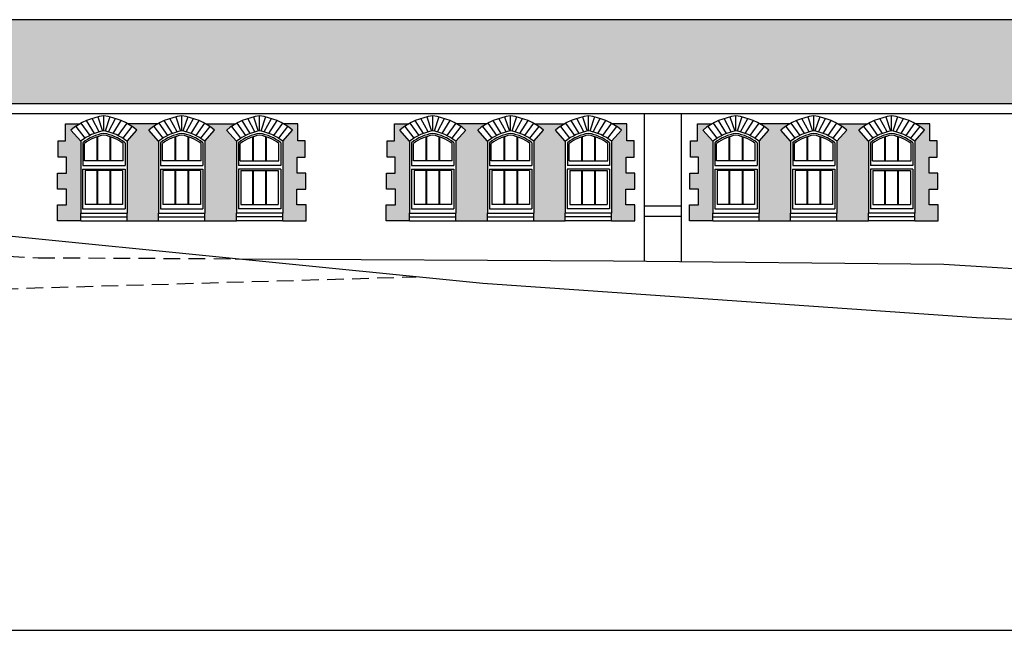
# Model space of a CAD drawing. Extents: x 564798 to 567850, y 571555 to 571964.
# Drawn here: x 565420 to 565435, y 571864 to 571873 of the extents above; entities that cross this region are included whole.
import ezdxf

# ---------------------------------------------------------------- set-up
doc = ezdxf.new("R2010")
doc.units = 0
doc.header["$MEASUREMENT"] = 0
doc.linetypes.add('DASHED2', pattern=[0.375, 0.25, -0.125])
doc.layers.add('ELEVATION_NORTH_LONG_CORRIDOR', color=7, linetype='CONTINUOUS')

msp = doc.modelspace()

# ---------------------------------------------------------------- hatches: boundary and pattern name
at = {"layer": 'ELEVATION_NORTH_LONG_CORRIDOR'}
h = msp.add_hatch(dxfattribs=at)
h.set_pattern_fill('AR-B88', color=8, scale=0.02)
h.set_pattern_definition([(0, (685026.0497, 1143550.88986), (0, 0.16), []), (90, (685026.049704, 1143550.88986), (-0.08, 0.16), [0.16, -0.16])])
h.paths.add_polyline_path([(565451.823, 571873.472), (565411.146, 571873.472), (565411.146, 571873.398), (565411.736, 571873.398), (565411.736, 571873.028), (565413.273, 571873.03), (565413.304, 571872.939), (565413.306, 571872.213), (565451.823, 571872.213)])
h = msp.add_hatch(dxfattribs=at)
h.set_pattern_fill('AR-BRSTD', color=8, scale=0.028)
h.paths.add_polyline_path([(565433.709, 571871.416), (565433.829, 571871.416), (565433.829, 571871.66), (565433.72, 571871.66), (565433.72, 571871.912), (565433.507, 571871.912, -0.041837), (565433.64, 571871.821), (565433.494, 571871.652), (565433.494, 571870.579), (565433.494, 571870.461), (565433.842, 571870.461), (565433.842, 571870.703), (565433.707, 571870.703), (565433.707, 571870.935), (565433.838, 571870.935), (565433.838, 571871.176), (565433.709, 571871.176)])
h.paths.add_polyline_path([(565432.801, 571871.652), (565432.655, 571871.821, -0.041798), (565432.787, 571871.912), (565432.342, 571871.912, -0.041798), (565432.474, 571871.821), (565432.328, 571871.652), (565432.328, 571870.579), (565432.328, 571870.461), (565432.801, 571870.461), (565432.801, 571870.579)])
h.paths.add_polyline_path([(565431.635, 571871.652), (565431.489, 571871.821, -0.041837), (565431.622, 571871.912), (565431.176, 571871.912, -0.041837), (565431.309, 571871.821), (565431.163, 571871.652), (565431.163, 571870.579), (565431.163, 571870.461), (565431.635, 571870.461), (565431.635, 571870.579)])
h.paths.add_polyline_path([(565430.47, 571871.652), (565430.324, 571871.821, -0.041798), (565430.457, 571871.912), (565430.244, 571871.912), (565430.244, 571871.66), (565430.135, 571871.66), (565430.135, 571871.416), (565430.255, 571871.416), (565430.255, 571871.176), (565430.126, 571871.176), (565430.126, 571870.935), (565430.257, 571870.935), (565430.257, 571870.703), (565430.121, 571870.703), (565430.121, 571870.461), (565430.47, 571870.461), (565430.47, 571870.579)])
h.paths.add_polyline_path([(565429.172, 571871.416), (565429.293, 571871.416), (565429.293, 571871.66), (565429.184, 571871.66), (565429.184, 571871.912), (565428.97, 571871.912, -0.041798), (565429.103, 571871.821), (565428.957, 571871.652), (565428.957, 571870.579), (565428.957, 571870.461), (565429.306, 571870.461), (565429.306, 571870.703), (565429.17, 571870.703), (565429.17, 571870.935), (565429.302, 571870.935), (565429.302, 571871.176), (565429.172, 571871.176)])
h.paths.add_polyline_path([(565428.264, 571871.652), (565428.118, 571871.821, -0.041837), (565428.251, 571871.912), (565427.805, 571871.912, -0.041798), (565427.938, 571871.821), (565427.792, 571871.652), (565427.792, 571870.579), (565427.792, 571870.461), (565428.264, 571870.461), (565428.264, 571870.579)])
h.paths.add_polyline_path([(565427.099, 571871.652), (565426.953, 571871.821, -0.041837), (565427.086, 571871.912), (565426.64, 571871.912, -0.041837), (565426.772, 571871.821), (565426.626, 571871.652), (565426.626, 571870.579), (565426.626, 571870.461), (565427.099, 571870.461), (565427.099, 571870.579)])
h.paths.add_polyline_path([(565425.934, 571871.652), (565425.788, 571871.821, -0.041798), (565425.92, 571871.912), (565425.707, 571871.912), (565425.707, 571871.66), (565425.598, 571871.66), (565425.598, 571871.416), (565425.719, 571871.416), (565425.719, 571871.176), (565425.589, 571871.176), (565425.589, 571870.935), (565425.721, 571870.935), (565425.721, 571870.703), (565425.585, 571870.703), (565425.585, 571870.461), (565425.934, 571870.461), (565425.934, 571870.579)])
h.paths.add_polyline_path([(565424.25, 571871.416), (565424.371, 571871.416), (565424.371, 571871.66), (565424.262, 571871.66), (565424.262, 571871.912), (565424.049, 571871.912, -0.041798), (565424.181, 571871.821), (565424.035, 571871.652), (565424.035, 571870.579), (565424.035, 571870.461), (565424.384, 571870.461), (565424.384, 571870.703), (565424.248, 571870.703), (565424.248, 571870.935), (565424.38, 571870.935), (565424.38, 571871.176), (565424.25, 571871.176)])
h.paths.add_polyline_path([(565423.342, 571871.652), (565423.196, 571871.821, -0.041837), (565423.329, 571871.912), (565422.883, 571871.912, -0.041798), (565423.016, 571871.821), (565422.87, 571871.652), (565422.87, 571870.579), (565422.87, 571870.461), (565423.342, 571870.461), (565423.342, 571870.579)])
h.paths.add_polyline_path([(565422.177, 571871.652), (565422.031, 571871.821, -0.041837), (565422.164, 571871.912), (565421.718, 571871.912, -0.041837), (565421.851, 571871.821), (565421.705, 571871.652), (565421.705, 571870.579), (565421.705, 571870.461), (565422.177, 571870.461), (565422.177, 571870.579)])
h.paths.add_polyline_path([(565421.012, 571871.652), (565420.866, 571871.821, -0.041798), (565420.999, 571871.912), (565420.785, 571871.912), (565420.785, 571871.66), (565420.676, 571871.66), (565420.676, 571871.416), (565420.797, 571871.416), (565420.797, 571871.176), (565420.667, 571871.176), (565420.667, 571870.935), (565420.799, 571870.935), (565420.799, 571870.703), (565420.663, 571870.703), (565420.663, 571870.461), (565421.012, 571870.461), (565421.012, 571870.579)])
h.paths.add_polyline_path([(565419.341, 571871.416), (565419.461, 571871.416), (565419.461, 571871.66), (565419.352, 571871.66), (565419.352, 571871.912), (565419.139, 571871.912, -0.041798), (565419.272, 571871.821), (565419.126, 571871.652), (565419.126, 571870.579), (565419.126, 571870.461), (565419.475, 571870.461), (565419.475, 571870.703), (565419.339, 571870.703), (565419.339, 571870.935), (565419.47, 571870.935), (565419.47, 571871.176), (565419.341, 571871.176)])
h.paths.add_polyline_path([(565418.433, 571871.652), (565418.287, 571871.821, -0.041837), (565418.42, 571871.912), (565417.974, 571871.912, -0.041837), (565418.106, 571871.821), (565417.96, 571871.652), (565417.96, 571870.579), (565417.96, 571870.461), (565418.433, 571870.461), (565418.433, 571870.579)])
h.paths.add_polyline_path([(565417.268, 571871.652), (565417.122, 571871.821, -0.041798), (565417.254, 571871.912), (565416.808, 571871.912, -0.041837), (565416.941, 571871.821), (565416.795, 571871.652), (565416.795, 571870.579), (565416.795, 571870.547), (565417.268, 571870.5), (565417.268, 571870.579)])
h.paths.add_polyline_path([(565416.102, 571871.652), (565415.956, 571871.821, -0.041798), (565416.089, 571871.912), (565415.876, 571871.912), (565415.876, 571871.66), (565415.767, 571871.66), (565415.767, 571871.416), (565415.887, 571871.416), (565415.887, 571871.176), (565415.758, 571871.176), (565415.758, 571870.935), (565415.889, 571870.935), (565415.889, 571870.703), (565415.753, 571870.703), (565415.753, 571870.658), (565416.102, 571870.617)])

# ---------------------------------------------------------------- linework, layer by layer
at = {"layer": 'ELEVATION_NORTH_LONG_CORRIDOR', "color": 8}
for p, q in [((565451.823, 571873.472), (565411.146, 571873.472)), ((565421.219, 571871.77), (565421.097, 571871.961)), ((565421.29, 571871.792), (565421.182, 571871.993)), ((565421.269, 571872.017), (565421.34, 571871.803)), ((565421.358, 571871.806), (565421.358, 571872.032)), ((565421.448, 571872.017), (565421.377, 571871.803)), ((565421.427, 571871.792), (565421.535, 571871.993)), ((565421.498, 571871.77), (565421.62, 571871.961)), ((565422.384, 571871.77), (565422.262, 571871.961)), ((565422.455, 571871.792), (565422.347, 571871.993)), ((565422.434, 571872.017), (565422.505, 571871.803)), ((565422.523, 571871.806), (565422.523, 571872.032)), ((565422.613, 571872.017), (565422.542, 571871.803)), ((565422.592, 571871.792), (565422.7, 571871.993)), ((565422.663, 571871.77), (565422.785, 571871.961)), ((565423.549, 571871.77), (565423.428, 571871.961)), ((565423.62, 571871.792), (565423.512, 571871.993)), ((565423.6, 571872.017), (565423.67, 571871.803)), ((565423.689, 571871.806), (565423.689, 571872.032)), ((565423.778, 571872.017), (565423.707, 571871.803)), ((565423.757, 571871.792), (565423.865, 571871.993)), ((565423.828, 571871.77), (565423.95, 571871.961)), ((565426.141, 571871.77), (565426.019, 571871.961)), ((565426.212, 571871.792), (565426.104, 571871.993)), ((565426.191, 571872.017), (565426.262, 571871.803)), ((565426.28, 571871.806), (565426.28, 571872.032)), ((565426.369, 571872.017), (565426.299, 571871.803)), ((565426.349, 571871.792), (565426.457, 571871.993)), ((565426.42, 571871.77), (565426.541, 571871.961)), ((565427.306, 571871.77), (565427.184, 571871.961)), ((565427.377, 571871.792), (565427.269, 571871.993)), ((565427.356, 571872.017), (565427.427, 571871.803)), ((565427.445, 571871.806), (565427.445, 571872.032)), ((565427.534, 571872.017), (565427.464, 571871.803)), ((565427.514, 571871.792), (565427.622, 571871.993)), ((565427.585, 571871.77), (565427.706, 571871.961)), ((565428.471, 571871.77), (565428.349, 571871.961)), ((565428.542, 571871.792), (565428.434, 571871.993)), ((565428.521, 571872.017), (565428.592, 571871.803)), ((565428.61, 571871.806), (565428.61, 571872.032)), ((565428.7, 571872.017), (565428.629, 571871.803)), ((565428.679, 571871.792), (565428.787, 571871.993)), ((565428.75, 571871.77), (565428.872, 571871.961)), ((565430.677, 571871.77), (565430.556, 571871.961)), ((565430.748, 571871.792), (565430.64, 571871.993)), ((565430.728, 571872.017), (565430.798, 571871.803)), ((565430.817, 571871.806), (565430.817, 571872.032)), ((565430.906, 571872.017), (565430.835, 571871.803)), ((565430.885, 571871.792), (565430.993, 571871.993)), ((565430.956, 571871.77), (565431.078, 571871.961)), ((565431.842, 571871.77), (565431.721, 571871.961)), ((565431.913, 571871.792), (565431.805, 571871.993)), ((565431.893, 571872.017), (565431.963, 571871.803)), ((565431.982, 571871.806), (565431.982, 571872.032)), ((565432.071, 571872.017), (565432, 571871.803)), ((565432.05, 571871.792), (565432.158, 571871.993)), ((565432.121, 571871.77), (565432.243, 571871.961)), ((565433.008, 571871.77), (565432.886, 571871.961)), ((565433.079, 571871.792), (565432.971, 571871.993)), ((565433.058, 571872.017), (565433.129, 571871.803)), ((565433.147, 571871.806), (565433.147, 571872.032)), ((565433.236, 571872.017), (565433.166, 571871.803)), ((565433.216, 571871.792), (565433.324, 571871.993)), ((565433.287, 571871.77), (565433.408, 571871.961)), ((565421.012, 571871.652), (565420.866, 571871.821)), ((565420.939, 571871.875), (565421.075, 571871.698)), ((565421.016, 571871.922), (565421.148, 571871.739)), ((565421.701, 571871.922), (565421.569, 571871.739)), ((565421.778, 571871.875), (565421.642, 571871.698)), ((565421.705, 571871.652), (565421.851, 571871.821)), ((565422.177, 571871.652), (565422.031, 571871.821)), ((565422.104, 571871.875), (565422.24, 571871.698)), ((565422.181, 571871.922), (565422.313, 571871.739)), ((565422.866, 571871.922), (565422.734, 571871.739)), ((565422.943, 571871.875), (565422.807, 571871.698)), ((565422.87, 571871.652), (565423.016, 571871.821)), ((565423.342, 571871.652), (565423.196, 571871.821)), ((565423.269, 571871.875), (565423.405, 571871.698)), ((565423.346, 571871.922), (565423.479, 571871.739)), ((565424.031, 571871.922), (565423.899, 571871.739)), ((565424.109, 571871.875), (565423.972, 571871.698)), ((565424.035, 571871.652), (565424.181, 571871.821)), ((565425.934, 571871.652), (565425.788, 571871.821)), ((565425.86, 571871.875), (565425.997, 571871.698)), ((565425.938, 571871.922), (565426.07, 571871.739)), ((565426.623, 571871.922), (565426.49, 571871.739)), ((565426.7, 571871.875), (565426.564, 571871.698)), ((565426.627, 571871.652), (565426.773, 571871.821)), ((565427.099, 571871.652), (565426.953, 571871.821)), ((565427.025, 571871.875), (565427.162, 571871.698)), ((565427.103, 571871.922), (565427.235, 571871.739)), ((565427.788, 571871.922), (565427.655, 571871.739)), ((565427.865, 571871.875), (565427.729, 571871.698)), ((565427.792, 571871.652), (565427.938, 571871.821)), ((565428.264, 571871.652), (565428.118, 571871.821)), ((565428.191, 571871.875), (565428.327, 571871.698)), ((565428.268, 571871.922), (565428.4, 571871.739)), ((565428.953, 571871.922), (565428.821, 571871.739)), ((565429.03, 571871.875), (565428.894, 571871.698)), ((565428.957, 571871.652), (565429.103, 571871.821)), ((565430.47, 571871.652), (565430.324, 571871.821)), ((565430.397, 571871.875), (565430.533, 571871.698)), ((565430.474, 571871.922), (565430.606, 571871.739)), ((565431.159, 571871.922), (565431.027, 571871.739)), ((565431.237, 571871.875), (565431.1, 571871.698)), ((565431.163, 571871.652), (565431.309, 571871.821)), ((565431.635, 571871.652), (565431.489, 571871.821)), ((565431.562, 571871.875), (565431.698, 571871.698)), ((565431.639, 571871.922), (565431.772, 571871.739)), ((565432.324, 571871.922), (565432.192, 571871.739)), ((565432.402, 571871.875), (565432.265, 571871.698)), ((565432.328, 571871.652), (565432.474, 571871.821)), ((565432.801, 571871.652), (565432.655, 571871.821)), ((565432.727, 571871.875), (565432.864, 571871.698)), ((565432.805, 571871.922), (565432.937, 571871.739)), ((565433.49, 571871.922), (565433.357, 571871.739)), ((565433.567, 571871.875), (565433.431, 571871.698)), ((565433.494, 571871.652), (565433.64, 571871.821)), ((565421.041, 571871.236), (565421.675, 571871.236)), ((565421.042, 571871.292), (565421.675, 571871.292)), ((565421.648, 571871.361), (565421.069, 571871.361)), ((565422.207, 571871.292), (565422.84, 571871.292)), ((565422.207, 571871.236), (565422.841, 571871.236)), ((565422.813, 571871.361), (565422.234, 571871.361)), ((565424.005, 571871.292), (565423.372, 571871.292)), ((565424.006, 571871.236), (565423.372, 571871.236)), ((565423.399, 571871.361), (565423.978, 571871.361)), ((565425.963, 571871.236), (565426.597, 571871.236)), ((565425.964, 571871.292), (565426.596, 571871.292)), ((565426.57, 571871.361), (565425.991, 571871.361)), ((565427.128, 571871.236), (565427.762, 571871.236)), ((565427.129, 571871.292), (565427.762, 571871.292)), ((565427.735, 571871.361), (565427.156, 571871.361)), ((565428.927, 571871.236), (565428.293, 571871.236)), ((565428.927, 571871.292), (565428.294, 571871.292)), ((565428.321, 571871.361), (565428.9, 571871.361)), ((565430.5, 571871.292), (565431.133, 571871.292)), ((565430.5, 571871.236), (565431.134, 571871.236)), ((565431.106, 571871.361), (565430.527, 571871.361)), ((565431.665, 571871.236), (565432.299, 571871.236)), ((565431.666, 571871.292), (565432.298, 571871.292)), ((565432.271, 571871.361), (565431.692, 571871.361)), ((565433.464, 571871.236), (565432.83, 571871.236)), ((565433.463, 571871.292), (565432.831, 571871.292)), ((565432.858, 571871.361), (565433.437, 571871.361)), ((565421.639, 571871.215), (565421.078, 571871.215)), ((565422.804, 571871.215), (565422.243, 571871.215)), ((565423.408, 571871.215), (565423.969, 571871.215)), ((565426.561, 571871.215), (565426, 571871.215)), ((565427.726, 571871.215), (565427.165, 571871.215)), ((565428.33, 571871.215), (565428.891, 571871.215)), ((565431.097, 571871.215), (565430.536, 571871.215)), ((565432.262, 571871.215), (565431.702, 571871.215)), ((565432.867, 571871.215), (565433.427, 571871.215)), ((565421.041, 571870.641), (565421.675, 571870.641)), ((565421.639, 571870.708), (565421.078, 571870.708)), ((565422.207, 571870.641), (565422.841, 571870.641)), ((565422.804, 571870.708), (565422.243, 571870.708)), ((565424.006, 571870.641), (565423.372, 571870.641)), ((565423.408, 571870.708), (565423.969, 571870.708)), ((565425.963, 571870.641), (565426.597, 571870.641)), ((565426.561, 571870.708), (565426, 571870.708)), ((565427.128, 571870.641), (565427.762, 571870.641)), ((565427.726, 571870.708), (565427.165, 571870.708)), ((565428.927, 571870.641), (565428.293, 571870.641)), ((565428.33, 571870.708), (565428.891, 571870.708)), ((565430.5, 571870.641), (565431.134, 571870.641)), ((565431.097, 571870.708), (565430.536, 571870.708)), ((565431.665, 571870.641), (565432.299, 571870.641)), ((565432.262, 571870.708), (565431.702, 571870.708)), ((565433.464, 571870.641), (565432.83, 571870.641)), ((565432.867, 571870.708), (565433.427, 571870.708))]:
    msp.add_line(p, q, dxfattribs=at)
at = {"layer": 'ELEVATION_NORTH_LONG_CORRIDOR'}
for p, q in [((565451.823, 571872.213), (565413.306, 571872.213)), ((565451.823, 571872.065), (565413.306, 571872.065)), ((565429.446, 571872.065), (565429.446, 571869.861)), ((565429.996, 571872.065), (565429.996, 571869.855)), ((565421.012, 571871.652), (565421.012, 571870.579)), ((565421.705, 571871.652), (565421.705, 571870.579)), ((565422.177, 571871.652), (565422.177, 571870.579)), ((565422.87, 571871.652), (565422.87, 571870.579)), ((565423.342, 571871.652), (565423.342, 571870.579)), ((565424.035, 571871.652), (565424.035, 571870.579)), ((565425.934, 571871.652), (565425.934, 571870.579)), ((565426.626, 571871.652), (565426.626, 571870.579)), ((565427.099, 571871.652), (565427.099, 571870.579)), ((565427.792, 571871.652), (565427.792, 571870.579)), ((565428.264, 571871.652), (565428.264, 571870.579)), ((565428.957, 571871.652), (565428.957, 571870.579)), ((565430.47, 571871.652), (565430.47, 571870.579)), ((565431.163, 571871.652), (565431.163, 571870.579)), ((565431.635, 571871.652), (565431.635, 571870.579)), ((565432.328, 571871.652), (565432.328, 571870.579)), ((565432.801, 571871.652), (565432.801, 571870.579)), ((565433.494, 571871.652), (565433.494, 571870.579)), ((565429.446, 571870.685), (565429.996, 571870.685)), ((565429.446, 571870.534), (565429.996, 571870.534)), ((565390.846, 571864.335), (565614.039, 571864.335))]:
    msp.add_line(p, q, dxfattribs=at)
at = {"layer": 'ELEVATION_NORTH_LONG_CORRIDOR', "color": 1, "extrusion": (0, 1, 0)}
for p, q in [((565420.785, 571871.66), (565420.785, 571871.912)), ((565420.785, 571871.912), (565420.999, 571871.912)), ((565422.164, 571871.912), (565421.718, 571871.912)), ((565422.883, 571871.912), (565423.329, 571871.912)), ((565424.262, 571871.912), (565424.049, 571871.912)), ((565424.262, 571871.66), (565424.262, 571871.912)), ((565425.707, 571871.66), (565425.707, 571871.912)), ((565425.707, 571871.912), (565425.92, 571871.912)), ((565427.086, 571871.912), (565426.64, 571871.912)), ((565427.805, 571871.912), (565428.251, 571871.912)), ((565429.184, 571871.912), (565428.97, 571871.912)), ((565429.184, 571871.66), (565429.184, 571871.912)), ((565430.244, 571871.66), (565430.244, 571871.912)), ((565430.244, 571871.912), (565430.457, 571871.912)), ((565431.622, 571871.912), (565431.176, 571871.912)), ((565432.342, 571871.912), (565432.787, 571871.912)), ((565433.72, 571871.912), (565433.507, 571871.912)), ((565433.72, 571871.66), (565433.72, 571871.912)), ((565420.676, 571871.416), (565420.676, 571871.66)), ((565420.676, 571871.66), (565420.785, 571871.66)), ((565424.371, 571871.66), (565424.262, 571871.66)), ((565424.371, 571871.416), (565424.371, 571871.66)), ((565425.598, 571871.416), (565425.598, 571871.66)), ((565425.598, 571871.66), (565425.707, 571871.66)), ((565429.293, 571871.66), (565429.184, 571871.66)), ((565429.293, 571871.416), (565429.293, 571871.66)), ((565430.135, 571871.416), (565430.135, 571871.66)), ((565430.135, 571871.66), (565430.244, 571871.66)), ((565433.829, 571871.66), (565433.72, 571871.66)), ((565433.829, 571871.416), (565433.829, 571871.66)), ((565420.797, 571871.416), (565420.676, 571871.416)), ((565420.797, 571871.176), (565420.797, 571871.416)), ((565424.25, 571871.176), (565424.25, 571871.416)), ((565424.25, 571871.416), (565424.371, 571871.416)), ((565425.719, 571871.416), (565425.598, 571871.416)), ((565425.719, 571871.176), (565425.719, 571871.416)), ((565429.172, 571871.176), (565429.172, 571871.416)), ((565429.172, 571871.416), (565429.293, 571871.416)), ((565430.255, 571871.416), (565430.135, 571871.416)), ((565430.255, 571871.176), (565430.255, 571871.416)), ((565433.709, 571871.176), (565433.709, 571871.416)), ((565433.709, 571871.416), (565433.829, 571871.416)), ((565420.667, 571870.935), (565420.667, 571871.176)), ((565420.667, 571871.176), (565420.797, 571871.176)), ((565424.38, 571871.176), (565424.25, 571871.176)), ((565424.38, 571870.935), (565424.38, 571871.176)), ((565425.589, 571870.935), (565425.589, 571871.176)), ((565425.589, 571871.176), (565425.719, 571871.176)), ((565429.302, 571871.176), (565429.172, 571871.176)), ((565429.302, 571870.935), (565429.302, 571871.176)), ((565430.126, 571870.935), (565430.126, 571871.176)), ((565430.126, 571871.176), (565430.255, 571871.176)), ((565433.838, 571871.176), (565433.709, 571871.176)), ((565433.838, 571870.935), (565433.838, 571871.176)), ((565420.799, 571870.935), (565420.667, 571870.935)), ((565420.799, 571870.703), (565420.799, 571870.935)), ((565424.248, 571870.703), (565424.248, 571870.935)), ((565424.248, 571870.935), (565424.38, 571870.935)), ((565425.721, 571870.935), (565425.589, 571870.935)), ((565425.721, 571870.703), (565425.721, 571870.935)), ((565429.17, 571870.703), (565429.17, 571870.935)), ((565429.17, 571870.935), (565429.302, 571870.935)), ((565430.257, 571870.935), (565430.126, 571870.935)), ((565430.257, 571870.703), (565430.257, 571870.935)), ((565433.707, 571870.703), (565433.707, 571870.935)), ((565433.707, 571870.935), (565433.838, 571870.935)), ((565420.663, 571870.461), (565420.663, 571870.703)), ((565420.663, 571870.703), (565420.799, 571870.703)), ((565424.384, 571870.703), (565424.248, 571870.703)), ((565424.384, 571870.461), (565424.384, 571870.703)), ((565425.585, 571870.461), (565425.585, 571870.703)), ((565425.585, 571870.703), (565425.721, 571870.703)), ((565429.306, 571870.703), (565429.17, 571870.703)), ((565429.306, 571870.461), (565429.306, 571870.703)), ((565430.121, 571870.461), (565430.121, 571870.703)), ((565430.121, 571870.703), (565430.257, 571870.703)), ((565433.842, 571870.703), (565433.707, 571870.703)), ((565433.842, 571870.461), (565433.842, 571870.703))]:
    msp.add_line(p, q, dxfattribs=at)
at = {"layer": 'ELEVATION_NORTH_LONG_CORRIDOR', "color": 8, "extrusion": (0, 1, 0)}
for p, q in [((565421.042, 571871.631), (565421.042, 571871.292)), ((565421.069, 571871.361), (565421.069, 571871.619)), ((565421.648, 571871.361), (565421.648, 571871.619)), ((565421.675, 571871.631), (565421.675, 571871.292)), ((565422.207, 571871.631), (565422.207, 571871.292)), ((565422.234, 571871.361), (565422.234, 571871.619)), ((565422.813, 571871.361), (565422.813, 571871.619)), ((565422.84, 571871.631), (565422.84, 571871.292)), ((565423.372, 571871.631), (565423.372, 571871.292)), ((565423.399, 571871.361), (565423.399, 571871.619)), ((565423.978, 571871.361), (565423.978, 571871.619)), ((565424.005, 571871.631), (565424.005, 571871.292)), ((565425.964, 571871.631), (565425.964, 571871.292)), ((565425.991, 571871.361), (565425.991, 571871.619)), ((565426.57, 571871.361), (565426.57, 571871.619)), ((565426.596, 571871.631), (565426.596, 571871.292)), ((565427.129, 571871.631), (565427.129, 571871.292)), ((565427.156, 571871.361), (565427.156, 571871.619)), ((565427.735, 571871.361), (565427.735, 571871.619)), ((565427.762, 571871.631), (565427.762, 571871.292)), ((565428.294, 571871.631), (565428.294, 571871.292)), ((565428.321, 571871.361), (565428.321, 571871.619)), ((565428.9, 571871.361), (565428.9, 571871.619)), ((565428.927, 571871.631), (565428.927, 571871.292)), ((565430.5, 571871.631), (565430.5, 571871.292)), ((565430.527, 571871.361), (565430.527, 571871.619)), ((565431.106, 571871.361), (565431.106, 571871.619)), ((565431.133, 571871.631), (565431.133, 571871.292)), ((565431.666, 571871.631), (565431.666, 571871.292)), ((565431.692, 571871.361), (565431.692, 571871.619)), ((565432.271, 571871.361), (565432.271, 571871.619)), ((565432.298, 571871.631), (565432.298, 571871.292)), ((565432.831, 571871.631), (565432.831, 571871.292)), ((565432.858, 571871.361), (565432.858, 571871.619)), ((565433.437, 571871.361), (565433.437, 571871.619)), ((565433.463, 571871.631), (565433.463, 571871.292)), ((565421.041, 571871.236), (565421.041, 571870.641)), ((565421.675, 571871.236), (565421.675, 571870.641)), ((565422.207, 571871.236), (565422.207, 571870.641)), ((565422.841, 571871.236), (565422.841, 571870.641)), ((565423.372, 571871.236), (565423.372, 571870.641)), ((565424.006, 571871.236), (565424.006, 571870.641)), ((565425.963, 571871.236), (565425.963, 571870.641)), ((565426.597, 571871.236), (565426.597, 571870.641)), ((565427.128, 571871.236), (565427.128, 571870.641)), ((565427.762, 571871.236), (565427.762, 571870.641)), ((565428.293, 571871.236), (565428.293, 571870.641)), ((565428.927, 571871.236), (565428.927, 571870.641)), ((565430.5, 571871.236), (565430.5, 571870.641)), ((565431.134, 571871.236), (565431.134, 571870.641)), ((565431.665, 571871.236), (565431.665, 571870.641)), ((565432.299, 571871.236), (565432.299, 571870.641)), ((565432.83, 571871.236), (565432.83, 571870.641)), ((565433.464, 571871.236), (565433.464, 571870.641)), ((565421.078, 571871.215), (565421.078, 571870.708)), ((565421.639, 571871.215), (565421.639, 571870.708)), ((565422.243, 571871.215), (565422.243, 571870.708)), ((565422.804, 571871.215), (565422.804, 571870.708)), ((565423.408, 571871.215), (565423.408, 571870.708)), ((565423.969, 571871.215), (565423.969, 571870.708)), ((565426, 571871.215), (565426, 571870.708)), ((565426.561, 571871.215), (565426.561, 571870.708)), ((565427.165, 571871.215), (565427.165, 571870.708)), ((565427.726, 571871.215), (565427.726, 571870.708)), ((565428.33, 571871.215), (565428.33, 571870.708)), ((565428.891, 571871.215), (565428.891, 571870.708)), ((565430.536, 571871.215), (565430.536, 571870.708)), ((565431.097, 571871.215), (565431.097, 571870.708)), ((565431.702, 571871.215), (565431.702, 571870.708)), ((565432.262, 571871.215), (565432.262, 571870.708)), ((565432.867, 571871.215), (565432.867, 571870.708)), ((565433.427, 571871.215), (565433.427, 571870.708))]:
    msp.add_line(p, q, dxfattribs=at)
at = {"layer": 'ELEVATION_NORTH_LONG_CORRIDOR', "color": 1}
for p, q in [((565421.012, 571870.579), (565421.705, 571870.579)), ((565421.012, 571870.461), (565421.012, 571870.579)), ((565421.012, 571870.522), (565421.705, 571870.522)), ((565421.705, 571870.461), (565421.705, 571870.579)), ((565422.177, 571870.579), (565422.87, 571870.579)), ((565422.177, 571870.461), (565422.177, 571870.579)), ((565422.177, 571870.522), (565422.87, 571870.522)), ((565422.87, 571870.461), (565422.87, 571870.579)), ((565424.035, 571870.579), (565423.342, 571870.579)), ((565423.342, 571870.461), (565423.342, 571870.579)), ((565424.035, 571870.522), (565423.342, 571870.522)), ((565424.035, 571870.461), (565424.035, 571870.579)), ((565425.934, 571870.579), (565426.626, 571870.579)), ((565425.934, 571870.461), (565425.934, 571870.579)), ((565425.934, 571870.522), (565426.626, 571870.522)), ((565426.626, 571870.461), (565426.626, 571870.579)), ((565427.099, 571870.579), (565427.792, 571870.579)), ((565427.099, 571870.461), (565427.099, 571870.579)), ((565427.099, 571870.522), (565427.792, 571870.522)), ((565427.792, 571870.461), (565427.792, 571870.579)), ((565428.957, 571870.579), (565428.264, 571870.579)), ((565428.264, 571870.461), (565428.264, 571870.579)), ((565428.957, 571870.522), (565428.264, 571870.522)), ((565428.957, 571870.461), (565428.957, 571870.579)), ((565430.47, 571870.579), (565431.163, 571870.579)), ((565430.47, 571870.461), (565430.47, 571870.579)), ((565430.47, 571870.522), (565431.163, 571870.522)), ((565431.163, 571870.461), (565431.163, 571870.579)), ((565431.635, 571870.579), (565432.328, 571870.579)), ((565431.635, 571870.461), (565431.635, 571870.579)), ((565431.635, 571870.522), (565432.328, 571870.522)), ((565432.328, 571870.461), (565432.328, 571870.579)), ((565433.494, 571870.579), (565432.801, 571870.579)), ((565432.801, 571870.461), (565432.801, 571870.579)), ((565433.494, 571870.522), (565432.801, 571870.522)), ((565433.494, 571870.461), (565433.494, 571870.579)), ((565421.012, 571870.461), (565420.663, 571870.461)), ((565421.012, 571870.461), (565421.705, 571870.461)), ((565421.705, 571870.461), (565422.177, 571870.461)), ((565422.177, 571870.461), (565422.87, 571870.461)), ((565422.87, 571870.461), (565423.342, 571870.461)), ((565424.035, 571870.461), (565423.342, 571870.461)), ((565424.035, 571870.461), (565424.384, 571870.461)), ((565425.934, 571870.461), (565425.585, 571870.461)), ((565425.934, 571870.461), (565426.626, 571870.461)), ((565426.626, 571870.461), (565427.099, 571870.461)), ((565427.099, 571870.461), (565427.792, 571870.461)), ((565427.792, 571870.461), (565428.264, 571870.461)), ((565428.957, 571870.461), (565428.264, 571870.461)), ((565428.957, 571870.461), (565429.306, 571870.461)), ((565430.47, 571870.461), (565430.121, 571870.461)), ((565430.47, 571870.461), (565431.163, 571870.461)), ((565431.163, 571870.461), (565431.635, 571870.461)), ((565431.635, 571870.461), (565432.328, 571870.461)), ((565432.328, 571870.461), (565432.801, 571870.461)), ((565433.494, 571870.461), (565432.801, 571870.461)), ((565433.494, 571870.461), (565433.842, 571870.461))]:
    msp.add_line(p, q, dxfattribs=at)
at = {"layer": 'ELEVATION_NORTH_LONG_CORRIDOR', "linetype": 'DASHED2'}
msp.add_line((565410.829, 571869.184), (565426.027, 571869.624), dxfattribs=at)
at = {"layer": 'ELEVATION_NORTH_LONG_CORRIDOR', "color": 8, "const_width": 0.03}
for points in [[(565421.262, 571871.361), (565421.262, 571871.72)], [(565421.457, 571871.361), (565421.457, 571871.719)], [(565422.427, 571871.361), (565422.427, 571871.72)], [(565422.622, 571871.361), (565422.622, 571871.719)], [(565423.59, 571871.361), (565423.59, 571871.719)], [(565423.786, 571871.361), (565423.786, 571871.72)], [(565426.183, 571871.361), (565426.183, 571871.72)], [(565426.379, 571871.361), (565426.379, 571871.719)], [(565427.349, 571871.361), (565427.349, 571871.72)], [(565427.544, 571871.361), (565427.544, 571871.719)], [(565428.512, 571871.361), (565428.512, 571871.719)], [(565428.707, 571871.361), (565428.707, 571871.72)], [(565430.72, 571871.361), (565430.72, 571871.72)], [(565430.916, 571871.361), (565430.916, 571871.719)], [(565431.885, 571871.361), (565431.885, 571871.72)], [(565432.081, 571871.361), (565432.081, 571871.719)], [(565433.048, 571871.361), (565433.048, 571871.719)], [(565433.244, 571871.361), (565433.244, 571871.72)], [(565421.262, 571870.708), (565421.262, 571871.215)], [(565421.457, 571870.708), (565421.457, 571871.215)], [(565422.427, 571870.708), (565422.427, 571871.215)], [(565422.622, 571870.708), (565422.622, 571871.215)], [(565423.59, 571870.708), (565423.59, 571871.215)], [(565423.786, 571870.708), (565423.786, 571871.215)], [(565426.183, 571870.708), (565426.183, 571871.215)], [(565426.379, 571870.708), (565426.379, 571871.215)], [(565427.349, 571870.708), (565427.349, 571871.215)], [(565427.544, 571870.708), (565427.544, 571871.215)], [(565428.512, 571870.708), (565428.512, 571871.215)], [(565428.707, 571870.708), (565428.707, 571871.215)], [(565430.72, 571870.708), (565430.72, 571871.215)], [(565430.916, 571870.708), (565430.916, 571871.215)], [(565431.885, 571870.708), (565431.885, 571871.215)], [(565432.081, 571870.708), (565432.081, 571871.215)], [(565433.048, 571870.708), (565433.048, 571871.215)], [(565433.244, 571870.708), (565433.244, 571871.215)]]:
    msp.add_lwpolyline(points, dxfattribs=at)
at = {"layer": 'ELEVATION_NORTH_LONG_CORRIDOR', "color": 4}
msp.add_lwpolyline([(565537.77, 571867.733), (565501.874, 571867.872), (565486.589, 571867.843), (565474.988, 571867.801), (565461.712, 571867.917), (565454.985, 571868.139), (565445.063, 571868.521), (565434.417, 571869.011), (565427.031, 571869.524), (565416.134, 571870.614), (565409.413, 571871.395)], dxfattribs=at)
at = {"layer": 'ELEVATION_NORTH_LONG_CORRIDOR', "color": 54, "linetype": 'DASHED2'}
msp.add_lwpolyline([(565410.556, 571870.396), (565420.377, 571869.91), (565423.323, 571869.895)], dxfattribs=at)
at = {"layer": 'ELEVATION_NORTH_LONG_CORRIDOR', "color": 54}
msp.add_lwpolyline([(565423.323, 571869.895), (565428.984, 571869.866), (565433.927, 571869.812), (565443.894, 571869.197), (565452.704, 571869.082), (565459.314, 571868.964), (565473.242, 571868.591)], dxfattribs=at)
at = {"layer": 'ELEVATION_NORTH_LONG_CORRIDOR', "color": 1}
for centre, start, end in [((565421.476, 571871.075), 97.0327, 129.2792), ((565421.24, 571871.075), 50.7119, 82.9673), ((565422.642, 571871.075), 97.0327, 129.2881), ((565422.405, 571871.075), 50.7208, 82.9673), ((565423.807, 571871.075), 97.0327, 129.2881), ((565423.571, 571871.075), 50.7208, 82.9673), ((565426.398, 571871.075), 97.0327, 129.2792), ((565426.162, 571871.075), 50.7119, 82.9673), ((565427.563, 571871.075), 97.0327, 129.2881), ((565427.327, 571871.075), 50.7208, 82.9673), ((565428.729, 571871.075), 97.0327, 129.2881), ((565428.492, 571871.075), 50.7208, 82.9673), ((565430.935, 571871.075), 97.0327, 129.2792), ((565430.698, 571871.075), 50.7119, 82.9673), ((565432.1, 571871.075), 97.0327, 129.2881), ((565431.864, 571871.075), 50.7208, 82.9673), ((565433.265, 571871.075), 97.0327, 129.2792), ((565433.029, 571871.075), 50.7119, 82.9673)]:
    msp.add_arc(centre, 0.964, start, end, dxfattribs=at)
at = {"layer": 'ELEVATION_NORTH_LONG_CORRIDOR'}
for centre, start, end in [((565421.476, 571871.075), 99.168, 128.8295), ((565421.24, 571871.075), 51.1905, 80.832), ((565422.642, 571871.075), 99.168, 128.8295), ((565422.406, 571871.075), 51.1905, 80.832), ((565423.807, 571871.075), 99.168, 128.8095), ((565423.571, 571871.075), 51.1705, 80.832), ((565426.398, 571871.075), 99.168, 128.8295), ((565426.162, 571871.075), 51.1905, 80.832), ((565427.563, 571871.075), 99.168, 128.8295), ((565427.327, 571871.075), 51.1905, 80.832), ((565428.729, 571871.075), 99.168, 128.8095), ((565428.492, 571871.075), 51.1705, 80.832), ((565430.935, 571871.075), 99.168, 128.8295), ((565430.699, 571871.075), 51.1905, 80.832), ((565432.1, 571871.075), 99.168, 128.8295), ((565431.864, 571871.075), 51.1905, 80.832), ((565433.265, 571871.075), 99.168, 128.8095), ((565433.029, 571871.075), 51.1705, 80.832)]:
    msp.add_arc(centre, 0.741, start, end, dxfattribs=at)
at = {"layer": 'ELEVATION_NORTH_LONG_CORRIDOR', "color": 8}
for centre, radius, start, end in [((565421.476, 571871.075), 0.706, 99.6317, 127.9878), ((565421.476, 571871.075), 0.68, 99.9986, 126.8221), ((565421.24, 571871.075), 0.706, 52.0122, 80.3683), ((565421.24, 571871.075), 0.68, 53.1779, 80.0014), ((565422.642, 571871.075), 0.706, 99.6317, 127.9878), ((565422.642, 571871.075), 0.68, 99.9986, 126.8221), ((565422.406, 571871.075), 0.706, 52.0122, 80.3683), ((565422.406, 571871.075), 0.68, 53.1779, 80.0014), ((565423.807, 571871.075), 0.706, 99.6317, 127.9878), ((565423.807, 571871.075), 0.68, 99.9986, 126.8221), ((565423.571, 571871.075), 0.706, 52.0122, 80.3683), ((565423.571, 571871.075), 0.68, 53.1779, 80.0014), ((565426.398, 571871.075), 0.706, 99.6317, 127.9878), ((565426.398, 571871.075), 0.68, 99.9986, 126.8221), ((565426.162, 571871.075), 0.706, 52.0122, 80.3683), ((565426.162, 571871.075), 0.68, 53.1779, 80.0014), ((565427.563, 571871.075), 0.706, 99.6317, 127.9878), ((565427.563, 571871.075), 0.68, 99.9986, 126.8221), ((565427.327, 571871.075), 0.706, 52.0122, 80.3683), ((565427.327, 571871.075), 0.68, 53.1779, 80.0014), ((565428.729, 571871.075), 0.706, 99.6317, 127.9878), ((565428.729, 571871.075), 0.68, 99.9986, 126.8221), ((565428.492, 571871.075), 0.706, 52.0122, 80.3683), ((565428.492, 571871.075), 0.68, 53.1779, 80.0014), ((565430.935, 571871.075), 0.706, 99.6317, 127.9878), ((565430.935, 571871.075), 0.68, 99.9986, 126.8221), ((565430.699, 571871.075), 0.706, 52.0122, 80.3683), ((565430.699, 571871.075), 0.68, 53.1779, 80.0014), ((565432.1, 571871.075), 0.706, 99.6317, 127.9878), ((565432.1, 571871.075), 0.68, 99.9986, 126.8221), ((565431.864, 571871.075), 0.706, 52.0122, 80.3683), ((565431.864, 571871.075), 0.68, 53.1779, 80.0014), ((565433.265, 571871.075), 0.706, 99.6317, 127.9878), ((565433.265, 571871.075), 0.68, 99.9986, 126.8221), ((565433.029, 571871.075), 0.706, 52.0122, 80.3683), ((565433.029, 571871.075), 0.68, 53.1779, 80.0014)]:
    msp.add_arc(centre, radius, start, end, dxfattribs=at)

doc.saveas('drawing.dxf')
